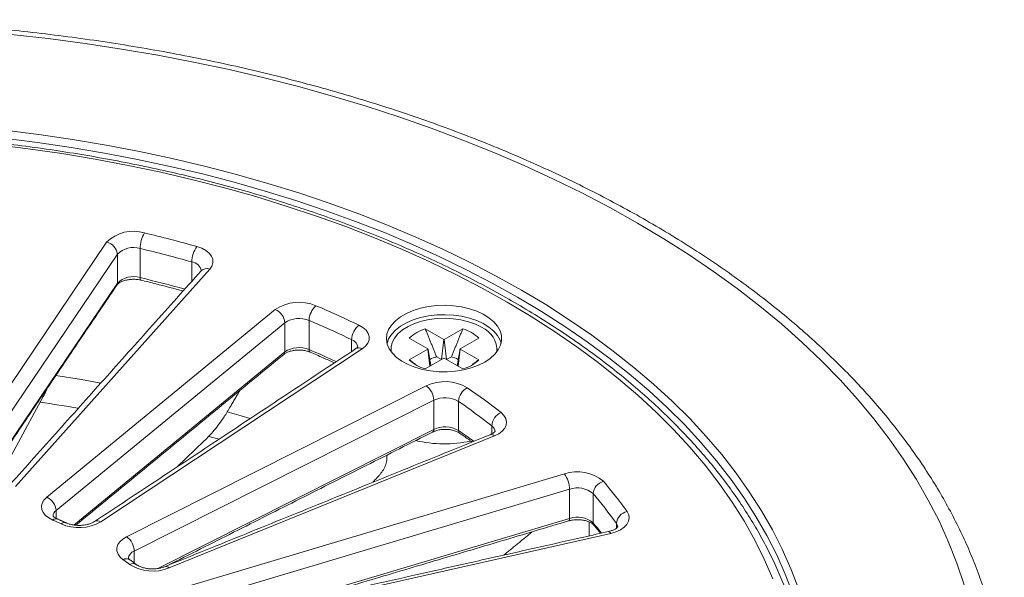
# Model space of a CAD drawing. Units: millimetres. Extents: x 43 to 567, y -457 to 240.
# Drawn here: x 461 to 546, y -240 to -192 of the extents above; entities that cross this region are included whole.
import ezdxf

# ---------------------------------------------------------------- set-up
doc = ezdxf.new("R2010")
doc.units = ezdxf.units.MM

msp = doc.modelspace()

# ---------------------------------------------------------------- linework, layer by layer
at = {"color": 7, "linetype": 'Continuous', "lineweight": 0}
for p, q in [((454.785, -230.741), (468.14, -210.967)), ((471.042, -214.039), (471.042, -211.508)), ((469.072, -211.993), (455.717, -231.767)), ((469.072, -214.525), (469.072, -211.993)), ((475.53, -214.361), (475.53, -212.677)), ((477.09, -213.3), (460.228, -232.16)), ((456.883, -232.572), (469.072, -214.525)), ((462.939, -233.108), (482.785, -216.806)), ((483.603, -217.955), (463.757, -234.256)), ((483.603, -220.486), (483.603, -217.955)), ((485.718, -220.286), (485.718, -217.755)), ((495.803, -218.486), (497.419, -219.419)), ((497.446, -219.419), (499.061, -218.486)), ((489.406, -220.448), (489.406, -219.424)), ((494.416, -219.287), (496.031, -220.22)), ((497.419, -219.419), (497.222, -221.15)), ((497.446, -219.419), (497.642, -221.15)), ((498.833, -220.22), (500.449, -219.287)), ((465.307, -235.514), (483.603, -220.486)), ((490.327, -220.22), (467.639, -235.235)), ((496.031, -220.235), (494.416, -221.168)), ((496.031, -220.235), (496.202, -221.738)), ((498.833, -220.235), (498.662, -221.738)), ((500.449, -221.168), (498.833, -220.235)), ((497.419, -221.036), (495.803, -221.969)), ((497.206, -221.159), (496.793, -220.92)), ((499.061, -221.969), (497.446, -221.036)), ((498.071, -220.92), (497.658, -221.159)), ((469.88, -236.529), (495.889, -223.431)), ((462.643, -224.349), (458.08, -232.756)), ((496.546, -224.682), (470.537, -237.78)), ((496.546, -227.214), (496.546, -224.682)), ((498.683, -227.311), (498.683, -224.779)), ((472.577, -239.284), (496.546, -227.214)), ((501.574, -227.606), (501.574, -226.908)), ((501.802, -227.785), (473.565, -239.242)), ((476.619, -228.22), (474.255, -230.474)), ((477.9, -228.062), (477.009, -227.822)), ((492.471, -229.675), (492.471, -229.443)), ((475.207, -240.807), (507.876, -231.072)), ((508.335, -232.402), (475.665, -242.136)), ((508.335, -234.933), (508.335, -232.402)), ((510.37, -235.321), (510.37, -232.79)), ((463.757, -234.931), (463.757, -234.256)), ((482.216, -242.716), (508.335, -234.933)), ((512.396, -235.784), (512.396, -235.38)), ((511.917, -236.239), (477.664, -243.949)), ((470.537, -238.804), (470.537, -237.78))]:
    msp.add_line(p, q, dxfattribs=at)
at = {"color": 7, "linetype": 'Continuous', "lineweight": 0, "flags": 128}
for points in [[(542.589, -240.693), (541.963, -238.836), (541.233, -236.991), (540.402, -235.161), (539.469, -233.347), (538.436, -231.551), (537.304, -229.775), (536.074, -228.021), (534.748, -226.291), (533.326, -224.586), (531.81, -222.909), (530.201, -221.26), (528.502, -219.642), (526.714, -218.056), (524.839, -216.504), (522.878, -214.988), (520.835, -213.509), (518.71, -212.068), (516.506, -210.667), (514.226, -209.308), (511.872, -207.991), (509.445, -206.719), (506.949, -205.493), (504.387, -204.313), (501.76, -203.181), (499.072, -202.099), (496.325, -201.066), (493.522, -200.086), (490.666, -199.157), (487.76, -198.282), (484.807, -197.461), (481.81, -196.695), (478.771, -195.985), (475.695, -195.331), (472.585, -194.735), (469.442, -194.197), (466.272, -193.717), (463.076, -193.296), (459.859, -192.934)], [(528.196, -241.028), (527.546, -239.315), (526.793, -237.616), (525.94, -235.933), (524.986, -234.268), (523.933, -232.623), (522.783, -231), (521.536, -229.401), (520.195, -227.827), (518.76, -226.281), (517.233, -224.765), (515.617, -223.28), (513.913, -221.828), (512.123, -220.411), (510.249, -219.031), (508.294, -217.689), (506.26, -216.386), (504.15, -215.125), (501.965, -213.906), (499.708, -212.732), (497.383, -211.603), (494.992, -210.522), (492.537, -209.489), (490.022, -208.505), (487.45, -207.572), (484.824, -206.691), (482.146, -205.862), (479.42, -205.088), (476.65, -204.368), (473.839, -203.704), (470.989, -203.096), (468.105, -202.546), (465.189, -202.053), (462.246, -201.618), (459.278, -201.243)], [(525.964, -240.173), (525.235, -238.486), (524.406, -236.816), (523.475, -235.163), (522.446, -233.53), (521.318, -231.918), (520.093, -230.331), (518.774, -228.769), (517.36, -227.234), (515.855, -225.729), (514.26, -224.255), (512.576, -222.814), (510.807, -221.408), (508.953, -220.039), (507.018, -218.707), (505.004, -217.416), (502.912, -216.166), (500.747, -214.958), (498.509, -213.795), (496.203, -212.678), (493.831, -211.608), (491.395, -210.587), (488.899, -209.615), (486.346, -208.694), (483.739, -207.825), (481.081, -207.009), (478.375, -206.247), (475.625, -205.54), (472.834, -204.889), (470.005, -204.295), (467.141, -203.758), (464.247, -203.279), (461.326, -202.858), (458.382, -202.497)], [(527.706, -241.494), (527.059, -239.79), (526.311, -238.101), (525.462, -236.427), (524.514, -234.772), (523.467, -233.136), (522.324, -231.522), (521.084, -229.932), (519.75, -228.367), (518.323, -226.83), (516.805, -225.323), (515.198, -223.846), (513.504, -222.403), (511.724, -220.994), (509.861, -219.621), (507.917, -218.286), (505.895, -216.991), (503.796, -215.737), (501.624, -214.526), (499.38, -213.358), (497.068, -212.236), (494.69, -211.16), (492.25, -210.133), (489.749, -209.155), (487.191, -208.227), (484.58, -207.351), (481.917, -206.527), (479.207, -205.757), (476.453, -205.041), (473.657, -204.381), (470.824, -203.777), (467.956, -203.229), (465.057, -202.739), (462.13, -202.308), (459.18, -201.934)], [(475.97, -211.342), (476.392, -211.494), (476.754, -211.69), (477.041, -211.924), (477.242, -212.185), (477.351, -212.465), (477.361, -212.752), (477.273, -213.034), (477.09, -213.3)], [(471.042, -214.039), (471.046, -214.113), (471.057, -214.175), (471.074, -214.221), (471.098, -214.249), (471.117, -214.258)], [(500.968, -221.37), (501.445, -221.051), (501.836, -220.696), (502.134, -220.311), (502.332, -219.905), (502.425, -219.487), (502.411, -219.066), (502.292, -218.65), (502.069, -218.249), (501.747, -217.871), (501.333, -217.524), (500.836, -217.215), (500.267, -216.951), (499.637, -216.739), (498.96, -216.581), (498.25, -216.482), (497.524, -216.443), (496.795, -216.466), (496.079, -216.55), (495.393, -216.694), (494.75, -216.893), (494.164, -217.145), (493.648, -217.443), (493.213, -217.781), (492.867, -218.152), (492.619, -218.548), (492.473, -218.961), (492.433, -219.382), (492.5, -219.802), (492.671, -220.211), (492.944, -220.602), (493.313, -220.966), (493.77, -221.294), (494.305, -221.581), (494.906, -221.82), (495.561, -222.006), (496.256, -222.135), (496.976, -222.204), (497.706, -222.211), (498.43, -222.158), (499.133, -222.044), (499.799, -221.872), (500.415, -221.646), (500.968, -221.37)], [(502.382, -219.738), (502.292, -219.467), (502.069, -219.066), (501.747, -218.687), (501.333, -218.34), (500.836, -218.032), (500.267, -217.768), (499.637, -217.555), (498.96, -217.397), (498.25, -217.298), (497.524, -217.26), (496.795, -217.283), (496.079, -217.367), (495.393, -217.51), (494.75, -217.71), (494.164, -217.961), (493.648, -218.259), (493.213, -218.597), (492.867, -218.969), (492.619, -219.365), (492.482, -219.738)], [(492.855, -220.491), (492.853, -220.481), (492.84, -220.075), (492.934, -219.672), (493.134, -219.282), (493.434, -218.914), (493.828, -218.577), (494.306, -218.279), (494.858, -218.027), (495.47, -217.826), (496.129, -217.681), (496.817, -217.596), (497.52, -217.572), (498.221, -217.611), (498.904, -217.711), (499.552, -217.871), (500.15, -218.085), (500.685, -218.35)], [(490.048, -218.165), (490.395, -218.369), (490.665, -218.61), (490.848, -218.876), (490.936, -219.159), (490.925, -219.445), (490.817, -219.725), (490.615, -219.987), (490.327, -220.22)], [(467.637, -223.189), (465.957, -222.892), (463.731, -222.531)], [(480.604, -226.272), (479.821, -226.043), (478.603, -225.699)], [(502.38, -225.75), (502.633, -225.997), (502.796, -226.267), (502.863, -226.551), (502.832, -226.837), (502.704, -227.114), (502.483, -227.371), (502.178, -227.598), (501.802, -227.785)], [(463.468, -235.085), (463.117, -234.897), (462.835, -234.674), (462.632, -234.425), (462.514, -234.157), (462.487, -233.882), (462.55, -233.609), (462.703, -233.347), (462.939, -233.108)], [(508.249, -235.156), (508.268, -235.147), (508.296, -235.117), (508.318, -235.07), (508.331, -235.008), (508.335, -234.933)], [(513.32, -234.343), (513.463, -234.618), (513.509, -234.903), (513.457, -235.188), (513.308, -235.461), (513.069, -235.712), (512.749, -235.931), (512.36, -236.109), (511.917, -236.239)], [(512.509, -235.711), (512.482, -235.545), (512.396, -235.38)], [(469.576, -238.521), (469.313, -238.291), (469.131, -238.036), (469.037, -237.765), (469.033, -237.49), (469.12, -237.218), (469.295, -236.962), (469.552, -236.729), (469.88, -236.529)], [(511.917, -236.239), (511.847, -236.15), (511.778, -236.095), (511.716, -236.078), (511.698, -236.08)]]:
    msp.add_lwpolyline(points, dxfattribs=at)
at = {"color": 7, "linetype": 'Continuous', "lineweight": 0}
for centre, radius, start, end in [((470.455, -213.291), 3.28, 72.81261, 134.88565), ((473.687, -211.527), 2.645, 148.82462, 179.58791), ((445.509, -318.895), 111.783, 74.18648, 76.59475), ((467.919, -212.104), 1.159, 5.49769, 78.97289), ((470.461, -213.388), 1.968, 72.81261, 134.88565), ((445.462, -318.837), 110.336, 74.18648, 76.59475), ((477.851, -212.704), 2.321, 144.1026, 179.35136), ((475.421, -213.635), 0.963, 10.52308, 83.54258), ((476.832, -213.947), 0.697, 68.29368, 134.46253), ((468.765, -214.529), 0.307, 326.34352, 0.86265), ((470.461, -215.919), 1.968, 72.81261, 134.88565), ((445.395, -321.639), 110.615, 74.51678, 76.59323), ((484.857, -219.913), 3.734, 67.10575, 123.70352), ((482.26, -218.046), 1.347, 3.89111, 67.03901), ((487.509, -217.804), 1.791, 132.00691, 178.43009), ((453.664, -293.568), 83.722, 64.24208, 67.05002), ((484.847, -219.819), 2.241, 67.10575, 123.70352), ((453.508, -293.822), 82.606, 64.24208, 67.05002), ((491.076, -219.482), 1.671, 127.98177, 178.01918), ((496.658, -221.569), 3.199, 105.49594, 134.49868), ((498.207, -221.569), 3.199, 45.50132, 74.50406), ((499.835, -220.356), 2.178, 356.44502, 67.04475), ((489.141, -220.189), 0.81, 8.00037, 70.93066), ((497.432, -219.393), 0.0291, 242.60967, 297.39033), ((483.33, -220.502), 0.273, 311.51572, 3.29766), ((484.847, -222.35), 2.241, 67.10575, 123.70352), ((485.945, -220.322), 0.229, 170.95676, 236.7099), ((453.057, -297.381), 83.728, 65.2761, 67.03991), ((490.037, -220.664), 0.53, 56.81533, 119.57404), ((496.028, -220.227), 0.00826, 290.78342, 69.21658), ((498.836, -220.227), 0.00826, 110.78342, 249.21658), ((496.658, -218.886), 3.199, 225.50132, 254.50406), ((497.247, -223.026), 2.154, 102.16439, 119.20619), ((497.432, -221.062), 0.0291, 62.60967, 117.39033), ((497.617, -223.026), 2.154, 60.79381, 77.83561), ((498.207, -218.886), 3.199, 285.49594, 314.49868), ((497.517, -226.873), 3.808, 59.49402, 115.31165), ((494.911, -224.743), 1.637, 2.12206, 53.29873), ((500.11, -224.861), 1.43, 117.52261, 176.73675), ((466.283, -271.71), 58.441, 51.85368, 55.42218), ((497.523, -226.748), 2.285, 59.49402, 115.31165), ((465.958, -272.255), 57.662, 51.85368, 55.42218), ((442.938, -359.266), 135.81, 80.35876, 81.77396), ((502.937, -226.997), 1.366, 114.06283, 176.26259), ((496.31, -227.245), 0.238, 303.73255, 7.51284), ((497.523, -229.279), 2.285, 59.49402, 115.31165), ((498.944, -227.331), 0.262, 175.63375, 231.82134), ((465.011, -276.117), 59.295, 53.829, 55.39819), ((501.216, -227.45), 0.65, 2.59082, 56.54365), ((497.434, -217.525), 10.944, 256.96415, 282.15243), ((501.523, -228.042), 0.38, 42.60498, 104.75086), ((509.007, -234.359), 3.475, 49.4279, 108.98547), ((506.096, -232.431), 2.24, 0.73363, 37.33232), ((509.013, -234.374), 2.085, 49.4279, 108.98547), ((511.584, -232.896), 1.219, 105.05035, 175.0128), ((480.904, -257.582), 39.886, 35.63638, 40.42408), ((462.414, -234.347), 1.347, 3.89111, 67.03901), ((480.399, -258.318), 39.369, 35.63638, 40.42408), ((463.752, -235.375), 0.407, 72.98857, 134.43015), ((464.126, -234.781), 0.641, 125.01121, 177.43246), ((509.013, -236.905), 2.085, 49.4279, 108.98547), ((513.563, -235.49), 1.172, 101.96615, 174.6161), ((447.484, -271.352), 39.634, 65.07526, 66.21684), ((465.739, -231.902), 3.837, 246.13839, 299.6804), ((464.475, -235.724), 0.426, 72.12823, 132.52723), ((467.348, -235.679), 0.53, 56.81713, 119.55384), ((510.668, -235.328), 0.298, 178.63516, 219.41757), ((479.314, -261.739), 40.772, 38.76033, 40.38662), ((468.902, -237.841), 1.637, 2.12206, 53.29873), ((469.864, -239.016), 0.573, 59.07988, 120.19706), ((470.792, -238.509), 0.772, 109.22463, 174.16845), ((453.458, -261.004), 27.664, 52.91253, 54.36333), ((470.426, -239.44), 0.579, 56.83586, 119.61978), ((472.151, -235.737), 3.779, 237.85079, 291.97194), ((473.285, -239.498), 0.38, 42.60498, 104.75086)]:
    msp.add_arc(centre, radius, start, end, dxfattribs=at)
for points, knots in [([(546.071, -249.99), (546.022, -249.426), (545.921, -248.25), (545.652, -246.466), (545.29, -244.638), (544.833, -242.818), (544.283, -241.006), (543.641, -239.205), (542.906, -237.415), (542.08, -235.639), (541.163, -233.878), (540.155, -232.133), (539.058, -230.407), (537.872, -228.701), (536.599, -227.017), (535.239, -225.357), (533.794, -223.721), (532.266, -222.113), (530.655, -220.532), (528.964, -218.981), (527.194, -217.461), (525.346, -215.974), (523.423, -214.521), (521.427, -213.103), (519.358, -211.722), (517.22, -210.379), (515.014, -209.074), (512.743, -207.809), (510.407, -206.586), (508.011, -205.404), (505.555, -204.266), (503.042, -203.172), (500.475, -202.123), (497.855, -201.12), (495.185, -200.163), (492.468, -199.254), (489.705, -198.393), (486.9, -197.582), (484.055, -196.82), (481.172, -196.108), (478.254, -195.447), (475.304, -194.837), (472.324, -194.28), (469.317, -193.775), (466.286, -193.323), (463.232, -192.924), (460.16, -192.578), (457.072, -192.287), (453.97, -192.049), (450.857, -191.866), (447.736, -191.737), (444.61, -191.663), (441.482, -191.643), (438.354, -191.678), (435.23, -191.768), (432.111, -191.912), (429.001, -192.111), (425.903, -192.364), (422.819, -192.67), (419.752, -193.031), (416.705, -193.445), (413.68, -193.912), (410.68, -194.432), (407.709, -195.004), (404.767, -195.628), (401.859, -196.303), (398.987, -197.029), (396.153, -197.806), (393.36, -198.631), (390.61, -199.505), (387.906, -200.428), (385.25, -201.398), (382.645, -202.414), (380.092, -203.476), (377.595, -204.583), (375.156, -205.733), (372.776, -206.927), (370.458, -208.162), (368.204, -209.439), (366.017, -210.755), (363.897, -212.11), (361.847, -213.502), (359.87, -214.931), (357.967, -216.396), (356.139, -217.894), (354.389, -219.425), (352.718, -220.986), (351.129, -222.578), (349.622, -224.198), (348.199, -225.845), (346.861, -227.517), (345.61, -229.213), (344.448, -230.93), (343.374, -232.667), (342.391, -234.423), (341.499, -236.195), (340.699, -237.983), (339.991, -239.782), (339.377, -241.593), (338.856, -243.414), (338.428, -245.241), (338.097, -247.075), (337.876, -248.699), (337.804, -249.713), (337.776, -250.112)], [0, 0, 0, 0, 0.008909, 0.018598, 0.028293, 0.037997, 0.047712, 0.05744, 0.067181, 0.076938, 0.086709, 0.096496, 0.106297, 0.116111, 0.125938, 0.135777, 0.145625, 0.155482, 0.165347, 0.175217, 0.185092, 0.194972, 0.204854, 0.214738, 0.224623, 0.23451, 0.244396, 0.254282, 0.264168, 0.274052, 0.283936, 0.293818, 0.303699, 0.313578, 0.323456, 0.333333, 0.343208, 0.353082, 0.362955, 0.372826, 0.382696, 0.392565, 0.402432, 0.412299, 0.422165, 0.43203, 0.441895, 0.451759, 0.461622, 0.471485, 0.481347, 0.49121, 0.501072, 0.510935, 0.520797, 0.53066, 0.540523, 0.550386, 0.560249, 0.570114, 0.579979, 0.589844, 0.599711, 0.609578, 0.619447, 0.629317, 0.639188, 0.64906, 0.658934, 0.668809, 0.678685, 0.688564, 0.698443, 0.708325, 0.718208, 0.728093, 0.737979, 0.747866, 0.757755, 0.767645, 0.777535, 0.787426, 0.797317, 0.807207, 0.817096, 0.826983, 0.836866, 0.846746, 0.85662, 0.866489, 0.876349, 0.8862, 0.896041, 0.90587, 0.915686, 0.925488, 0.935275, 0.945047, 0.954803, 0.964544, 0.974271, 0.983985, 0.993688, 1, 1, 1, 1]), ([(528.945, -248.594), (528.921, -248.37), (528.836, -247.59), (528.593, -246.258), (528.218, -244.601), (527.743, -242.953), (527.178, -241.315), (526.521, -239.688), (525.772, -238.074), (524.932, -236.476), (524.002, -234.894), (522.984, -233.331), (521.877, -231.788), (520.684, -230.267), (519.405, -228.77), (518.043, -227.299), (516.598, -225.855), (515.072, -224.439), (513.467, -223.054), (511.785, -221.701), (510.027, -220.381), (508.196, -219.096), (506.294, -217.847), (504.322, -216.636), (502.283, -215.463), (500.179, -214.331), (498.013, -213.239), (495.787, -212.19), (493.503, -211.184), (491.163, -210.222), (488.771, -209.306), (486.328, -208.436), (483.838, -207.613), (481.304, -206.839), (478.727, -206.113), (476.11, -205.437), (473.457, -204.811), (470.77, -204.236), (468.053, -203.712), (465.307, -203.241), (462.537, -202.822), (459.744, -202.456), (456.933, -202.144), (454.105, -201.885), (451.264, -201.68), (448.413, -201.53), (445.556, -201.434), (442.694, -201.392), (439.832, -201.404), (436.972, -201.471), (434.117, -201.593), (431.27, -201.768), (428.435, -201.998), (425.615, -202.282), (422.812, -202.619), (420.029, -203.009), (417.27, -203.452), (414.537, -203.948), (411.833, -204.495), (409.162, -205.094), (406.525, -205.743), (403.927, -206.442), (401.369, -207.19), (398.855, -207.987), (396.386, -208.832), (393.967, -209.723), (391.599, -210.66), (389.284, -211.643), (387.027, -212.669), (384.827, -213.738), (382.69, -214.849), (380.615, -216), (378.607, -217.191), (376.666, -218.421), (374.796, -219.687), (372.998, -220.989), (371.274, -222.325), (369.626, -223.694), (368.056, -225.095), (366.566, -226.525), (365.158, -227.984), (363.833, -229.47), (362.592, -230.98), (361.437, -232.514), (360.37, -234.07), (359.392, -235.646), (358.503, -237.24), (357.705, -238.849), (356.998, -240.474), (356.384, -242.11), (355.862, -243.757), (355.436, -245.413), (355.115, -246.97), (354.98, -247.977), (354.92, -248.428)], [0, 0, 0, 0, 0.004378, 0.015234, 0.026096, 0.036966, 0.047844, 0.058734, 0.069634, 0.080545, 0.091468, 0.102401, 0.113345, 0.124297, 0.135257, 0.146223, 0.157196, 0.168173, 0.179154, 0.190138, 0.201123, 0.212111, 0.223099, 0.234087, 0.245076, 0.256064, 0.267051, 0.278038, 0.289024, 0.300009, 0.310993, 0.321975, 0.332957, 0.343938, 0.354918, 0.365897, 0.376874, 0.387852, 0.398828, 0.409803, 0.420778, 0.431753, 0.442727, 0.4537, 0.464673, 0.475646, 0.486618, 0.497591, 0.508563, 0.519536, 0.530509, 0.541481, 0.552454, 0.563428, 0.574402, 0.585376, 0.596351, 0.607326, 0.618302, 0.629279, 0.640257, 0.651236, 0.662216, 0.673197, 0.684179, 0.695162, 0.706146, 0.717132, 0.728118, 0.739106, 0.750095, 0.761085, 0.772076, 0.783067, 0.794059, 0.80505, 0.816042, 0.827032, 0.838021, 0.849007, 0.85999, 0.870969, 0.881943, 0.892911, 0.903872, 0.914824, 0.925766, 0.936698, 0.947619, 0.958529, 0.969427, 0.980314, 0.99119, 1, 1, 1, 1]), ([(476.373, -213.414), (476.373, -213.413), (476.375, -213.413), (476.353, -213.439), (476.345, -213.45)], [0, 0, 0, 0, 0.5849875, 1, 1, 1, 1]), ([(469.02, -214.7), (469.035, -214.679), (469.08, -214.619), (469.217, -214.501), (469.459, -214.369), (469.765, -214.264), (470.117, -214.197), (470.495, -214.177), (470.837, -214.2), (471.035, -214.241), (471.117, -214.258)], [0, 0, 0, 0, 0.06941, 0.206983, 0.342901, 0.479735, 0.618879, 0.759779, 0.901338, 1, 1, 1, 1]), ([(471.117, -214.258), (471.55, -214.363), (472.783, -214.661), (473.994, -214.987), (474.781, -215.199)], [0, 0, 0, 0, 0.350745, 1, 1, 1, 1]), ([(483.512, -220.706), (483.542, -220.683), (483.632, -220.615), (483.841, -220.505), (484.149, -220.403), (484.505, -220.339), (484.883, -220.322), (485.259, -220.353), (485.579, -220.422), (485.748, -220.487), (485.819, -220.514)], [0, 0, 0, 0, 0.06966, 0.204142, 0.340487, 0.479134, 0.619461, 0.76036, 0.900389, 1, 1, 1, 1]), ([(485.819, -220.514), (486.19, -220.672), (486.897, -220.973), (487.581, -221.29), (487.906, -221.44)], [0, 0, 0, 0, 0.525528, 1, 1, 1, 1]), ([(489.949, -220.044), (489.948, -220.047), (489.945, -220.054), (489.883, -220.127), (489.803, -220.184), (489.776, -220.203)], [0, 0, 0, 0, 0.357262, 0.783175, 1, 1, 1, 1]), ([(462.643, -224.349), (462.726, -224.194), (462.851, -223.958), (462.976, -223.681), (463.018, -223.587)], [0, 0, 0, 0, 0.658589, 1, 1, 1, 1]), ([(476.619, -228.22), (476.762, -228.079), (477.049, -227.794), (477.481, -227.294), (477.911, -226.74), (478.388, -226.062), (478.707, -225.533), (478.89, -225.229)], [0, 0, 0, 0, 0.182619, 0.366506, 0.554391, 0.743659, 1, 1, 1, 1]), ([(496.442, -227.443), (496.487, -227.421), (496.62, -227.359), (496.889, -227.276), (497.247, -227.217), (497.627, -227.205), (498.002, -227.241), (498.345, -227.323), (498.61, -227.428), (498.732, -227.505), (498.782, -227.537)], [0, 0, 0, 0, 0.0705949, 0.2072637, 0.3460422, 0.4863886, 0.6271756, 0.7669183, 0.9043983, 1, 1, 1, 1]), ([(501.873, -227.374), (501.873, -227.373), (501.875, -227.364), (501.862, -227.4), (501.775, -227.485), (501.619, -227.59), (501.483, -227.65), (501.427, -227.675)], [0, 0, 0, 0, 0.004935, 0.272023, 0.548574, 0.813585, 1, 1, 1, 1]), ([(498.782, -227.537), (499.078, -227.74), (499.447, -227.994), (499.797, -228.256), (499.866, -228.308)], [0, 0, 0, 0, 0.802372, 1, 1, 1, 1]), ([(491.875, -231.12), (491.977, -230.988), (492.182, -230.725), (492.386, -230.257), (492.465, -229.901), (492.47, -229.718), (492.471, -229.675)], [0, 0, 0, 0, 0.3019329, 0.6038678, 0.9057527, 1, 1, 1, 1]), ([(463.871, -234.986), (463.829, -234.967), (463.71, -234.91), (463.569, -234.814), (463.484, -234.723), (463.48, -234.713), (463.478, -234.708)], [0, 0, 0, 0, 0.152375, 0.438739, 0.723069, 1, 1, 1, 1]), ([(508.249, -235.156), (508.305, -235.141), (508.471, -235.095), (508.778, -235.051), (509.159, -235.043), (509.531, -235.085), (509.871, -235.17), (510.151, -235.29), (510.34, -235.415), (510.409, -235.488), (510.437, -235.518)], [0, 0, 0, 0, 0.071687, 0.211391, 0.352351, 0.493627, 0.633687, 0.77137, 0.906072, 1, 1, 1, 1]), ([(467.087, -235.217), (467.055, -235.237), (466.964, -235.294), (466.752, -235.389), (466.442, -235.479), (466.084, -235.537), (465.7, -235.553), (465.317, -235.524), (464.972, -235.456), (464.741, -235.379), (464.635, -235.332), (464.608, -235.32)], [0, 0, 0, 0, 0.065009, 0.187381, 0.313162, 0.442628, 0.574555, 0.707388, 0.839188, 0.959329, 1, 1, 1, 1]), ([(512.514, -235.671), (512.515, -235.669), (512.518, -235.662), (512.487, -235.712), (512.376, -235.809), (512.178, -235.925), (511.943, -236.019), (511.768, -236.063), (511.698, -236.08)], [0, 0, 0, 0, 0.07243, 0.265658, 0.465794, 0.663465, 0.865179, 1, 1, 1, 1]), ([(470.159, -238.525), (470.135, -238.507), (470.066, -238.454), (470.019, -238.393), (470.019, -238.392), (470.019, -238.392)], [0, 0, 0, 0, 0.236312, 0.679097, 1, 1, 1, 1]), ([(473.189, -239.131), (473.141, -239.15), (473, -239.203), (472.721, -239.273), (472.354, -239.32), (471.968, -239.324), (471.59, -239.284), (471.248, -239.204), (470.973, -239.098), (470.818, -239.01), (470.758, -238.966), (470.743, -238.955)], [0, 0, 0, 0, 0.065885, 0.193453, 0.323782, 0.456171, 0.589031, 0.720298, 0.848566, 0.964117, 1, 1, 1, 1])]:
    msp.add_open_spline(points, degree=3, knots=knots, dxfattribs=at)
for points in [[(476.345, -213.45), (459.483, -232.31)], [(456.94, -232.586), (469.02, -214.7)], [(495.803, -218.486), (496.793, -220.92)], [(499.061, -218.486), (498.071, -220.92)], [(489.776, -220.203), (467.087, -235.217)], [(492.832, -220.227), (492.832, -220.46)], [(496.29, -221.688), (496.037, -220.226)], [(498.828, -220.226), (498.575, -221.688)], [(502.032, -220.46), (502.032, -220.227)], [(465.467, -235.528), (483.512, -220.706)], [(494.416, -221.168), (494.957, -221.582)], [(500.449, -221.168), (499.907, -221.582)], [(478.89, -225.229), (479.697, -223.839)], [(501.427, -227.675), (473.189, -239.131)], [(473.41, -239.042), (496.442, -227.443)], [(491.231, -231.811), (491.764, -231.247)], [(491.764, -231.247), (491.875, -231.12)], [(464.608, -235.32), (463.871, -234.986)], [(484.918, -242.108), (508.249, -235.156)], [(510.037, -235.25), (510.036, -236.454)], [(510.437, -235.518), (511.03, -236.231)], [(511.698, -236.08), (477.445, -243.79)], [(502.616, -238.124), (505.024, -236.161)], [(505.024, -236.161), (505.085, -236.099)], [(470.743, -238.955), (470.159, -238.525)]]:
    msp.add_open_spline(points, degree=1, dxfattribs=at)

doc.saveas('drawing.dxf')
